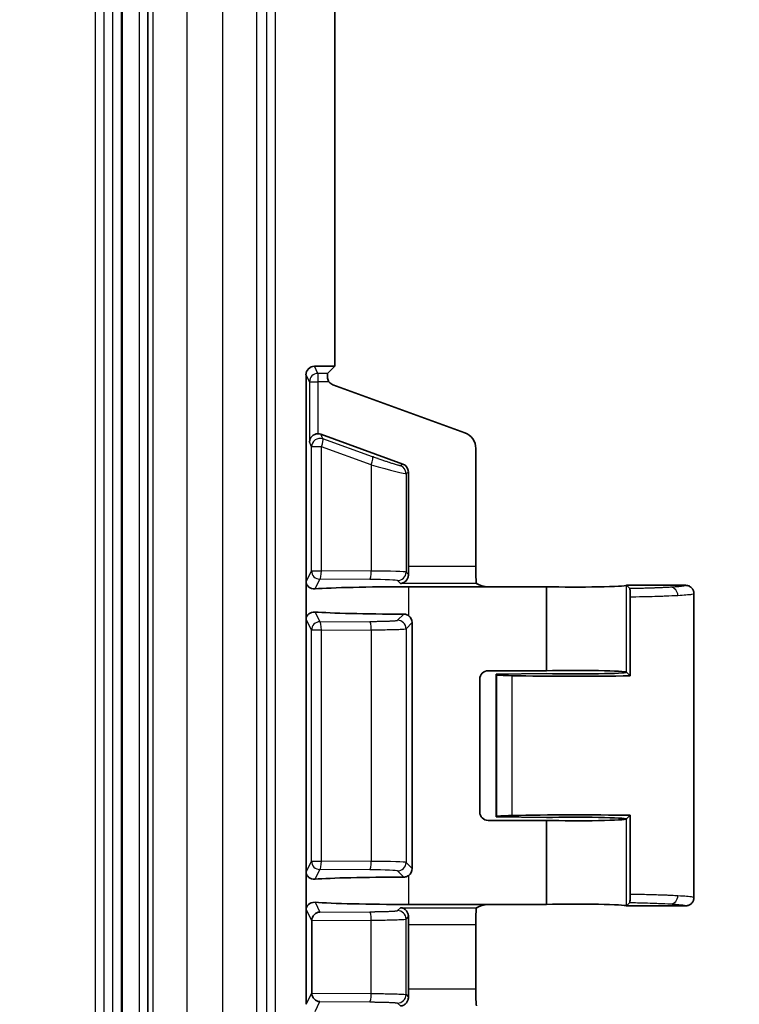
# Model space of a CAD drawing. Units: millimetres. Extents: x 72 to 3993, y 40 to 1445.
# Drawn here: x 3831 to 3874, y 640 to 698 of the extents above; entities that cross this region are included whole.
import ezdxf

# ---------------------------------------------------------------- set-up
doc = ezdxf.new("R2010")
doc.units = ezdxf.units.MM
doc.header["$LTSCALE"] = 5
doc.layers.get('Defpoints').update_dxf_attribs({"lineweight": 25})
for name, color, linetype, lineweight in [('Dimension (ISO)', 7, 'Continuous', 18), ('Dimension (ISO) @ 1', 7, 'Continuous', 18), ('Visible (ISO)', 7, 'Continuous', 35), ('Visible Narrow (ISO)', 7, 'Continuous', 25)]:
    doc.layers.add(name, color=color, linetype=linetype, lineweight=lineweight)
doc.styles.add('Note Text (TK)', font='txt')
doc.dimstyles.new('Default - Method 1b (TK)', dxfattribs={"dimscale": 5, "dimtxt": 2.5, "dimasz": 2.5, "dimexe": 1, "dimexo": 1.5, "dimgap": 1, "dimtad": 1, "dimtoh": 1, "dimrnd": 1e-08, "dimdsep": 46, "dimtxsty": 'Note Text (TK)', "dimcen": 0.09, "dimdle": 5, "dimclrd": 100, "dimclre": 100, "dimclrt": 7, "dimadec": 1, "dimazin": 1, "dimtfac": 1, "dimtmove": 0, "dimatfit": 3, "dimfxl": 1, "dimtolj": 1, "dimlwd": -1, "dimlwe": -1, "dimarcsym": 0})

# ---------------------------------------------------------------- blocks, each defined once
blk = doc.blocks.new('*D57')
at = {"layer": 'Defpoints', "color": 0}
for p in [(3831.337, 867.55), (3830.837, 607.55), (3917.828, 607.55)]:
    blk.add_point(p, dxfattribs=at)
at = {"layer": 'Dimension (ISO)', "color": 100}
for p, q in [((3838.837, 867.55), (3922.828, 867.55)), ((3917.828, 855.05), (3917.828, 620.05)), ((3838.337, 607.55), (3922.828, 607.55))]:
    blk.add_line(p, q, dxfattribs=at)
for points in [[(3915.745, 855.05), (3919.911, 855.05), (3917.828, 867.55)], [(3915.745, 620.05), (3919.911, 620.05), (3917.828, 607.55)]]:
    blk.add_solid(points, dxfattribs=at)
at = {"layer": 'Dimension (ISO)', "color": 7, "insert": (3906.578, 724.695), "char_height": 12.5, "attachment_point": 4, "rotation": 90, "style": 'Note Text (TK)'}
blk.add_mtext('\\A1;260', dxfattribs=at)

msp = doc.modelspace()

# ---------------------------------------------------------------- linework, layer by layer
at = {"layer": 'Visible (ISO)'}
for p, q in [((3838.428, 862.71), (3838.428, 612.39)), ((3849.513, 677.39), (3849.513, 702.55)), ((3849.513, 677.39), (3848.312, 677.39)), ((3849.513, 677.39), (3849.096, 676.972)), ((3847.813, 676.89), (3847.813, 664.616)), ((3849.408, 676.298), (3857.226, 673.454)), ((3853.553, 671.596), (3848.701, 673.361)), ((3857.884, 665.517), (3857.884, 672.515)), ((3853.882, 665.517), (3853.882, 671.126)), ((3847.813, 664.615), (3847.813, 664.611)), ((3847.813, 662.422), (3847.813, 664.604)), ((3853.911, 664.324), (3858.611, 664.324)), ((3862.081, 664.324), (3858.611, 664.324)), ((3862.081, 659.346), (3862.081, 664.324)), ((3866.811, 664.406), (3866.814, 664.41)), ((3866.814, 664.41), (3867.013, 664.212)), ((3870.313, 664.41), (3866.814, 664.41)), ((3867.032, 663.708), (3867.032, 659.043)), ((3870.813, 663.91), (3870.813, 663.91)), ((3870.813, 663.91), (3870.813, 645.91)), ((3847.813, 662.41), (3847.813, 647.41)), ((3854.109, 647.617), (3854.109, 662.203)), ((3862.081, 659.346), (3858.611, 659.346)), ((3862.081, 659.174), (3859.081, 659.136)), ((3859.081, 659.136), (3859.081, 650.684)), ((3859.107, 659.111), (3859.081, 659.136)), ((3866.814, 659.26), (3866.815, 659.263)), ((3866.814, 659.26), (3866.814, 659.257)), ((3866.818, 659.257), (3867.032, 659.043)), ((3858.111, 650.974), (3858.111, 658.846)), ((3859.107, 650.709), (3859.081, 650.684)), ((3867.032, 650.777), (3866.818, 650.563)), ((3867.032, 646.112), (3867.032, 650.777)), ((3862.081, 650.474), (3858.611, 650.474)), ((3859.081, 650.684), (3862.081, 650.646)), ((3862.081, 645.496), (3862.081, 650.474)), ((3866.814, 650.563), (3866.814, 650.56)), ((3866.815, 650.557), (3866.814, 650.56)), ((3847.813, 647.409), (3847.813, 647.404)), ((3847.813, 645.216), (3847.813, 647.398)), ((3858.611, 645.496), (3853.911, 645.496)), ((3862.081, 645.496), (3858.611, 645.496)), ((3866.814, 645.41), (3867.013, 645.608)), ((3847.813, 645.204), (3847.813, 639.576)), ((3866.814, 645.41), (3866.811, 645.414)), ((3870.313, 645.41), (3866.814, 645.41)), ((3848.151, 644.534), (3848.151, 640.246)), ((3853.882, 640.477), (3853.882, 644.303)), ((3857.884, 644.303), (3857.884, 640.477))]:
    msp.add_line(p, q, dxfattribs=at)
for centre, major_axis, ratio, start_param, end_param in [((3848.313, 676.89), (-0.224, 0.448), 0.999239, 5.819964, 7.390151), ((3849.096, 676.472), (0, -0.5), 0.034921, 3.176499, 4.074507), ((3849.579, 676.768), (-0.41, -0.287), 0.999092, 0.021358, 0.610537), ((3856.883, 672.514), (0.82, 0.574), 0.999092, 5.672649, 6.893722), ((3848.521, 672.912), (-0.492, -0.095), 0.954219, 4.530161, 6.083504), ((3848.53, 672.891), (-0.186, 0.465), 0.998903, 5.553331, 5.91873), ((3853.381, 671.126), (0.41, 0.287), 0.999092, 5.672649, 6.893722), ((3853.917, 665.517), (0, 1), 0.034921, 1.570796, 2.060192), ((3857.919, 665.517), (0, 1), 0.034921, 1.570796, 2.691132), ((3853.911, 664.111), (6.1, 0), 0.034921, 1.570796, 2.716559), ((3858.361, 664.575), (-0.557, 0.131), 0.382377, 0.781939, 2.123409), ((3863.813, 664.41), (3, 0), 0.034921, 4.097204, 6.248279), ((3853.911, 662.915), (-6.1, 0), 0.034921, 0.425033, 1.52131), ((3853.608, 662.202), (0.354, 0.354), 0.998783, 5.498396, 6.419601), ((3858.611, 658.845), (-0.354, 0.354), 0.998783, 5.498396, 7.067974), ((3861.106, 659.113), (-2, 0), 0.034921, 0.034907, 0.998696), ((3863.813, 659.26), (-7, 0), 0.034921, 0.998696, 2.048614), ((3863.813, 659.26), (3, 0), 0.034921, 0.032581, 2.185981), ((3863.813, 659.26), (3, 0), 0.034921, 4.097204, 6.250826), ((3858.611, 650.975), (-0.354, -0.354), 0.998783, 5.498396, 7.067974), ((3861.106, 650.707), (2, 0), 0.034921, 2.142897, 3.106686), ((3863.813, 650.56), (7, 0), 0.034921, 1.092979, 2.142897), ((3863.813, 650.56), (3, 0), 0.034921, 0.032359, 2.185981), ((3863.813, 650.56), (-3, 0), 0.034921, 0.955611, 3.108958), ((3853.608, 647.618), (0.354, -0.354), 0.998783, 6.14677, 7.067974), ((3853.911, 646.905), (6.1, 0), 0.034921, 1.620283, 2.716559), ((3853.911, 645.709), (-6.1, 0), 0.034921, 0.425033, 1.570796), ((3858.361, 645.245), (0.557, 0.131), 0.382382, 1.018197, 2.359649), ((3863.813, 645.41), (-3, 0), 0.034921, 3.17647, 5.327574), ((3848.641, 644.546), (0.265, 0.432), 0.954548, 0.57151, 2.124822), ((3857.919, 644.303), (0, 1), 0.034921, 0.450461, 1.570796), ((3853.917, 644.303), (0, -1), 0.034921, 4.222993, 4.712389), ((3848.641, 640.234), (0.265, -0.432), 0.954548, 4.158364, 5.711675), ((3853.917, 640.477), (0, 1), 0.034921, 1.570796, 2.060192), ((3857.919, 640.477), (0, 1), 0.034921, 1.570796, 2.691132)]:
    msp.add_ellipse(centre, major_axis=major_axis, ratio=ratio, start_param=start_param, end_param=end_param, dxfattribs=at)
for points, knots in [([(3849.082, 676.77), (3849.082, 676.76), (3849.082, 676.75), (3849.084, 676.706), (3849.089, 676.667), (3849.11, 676.589), (3849.127, 676.55), (3849.156, 676.501), (3849.165, 676.486), (3849.175, 676.472)], [-0.32507187, -0.32507187, -0.32507187, -0.32507187, -0.32137653, -0.32137653, -0.3094768, -0.3094768, -0.29757706, -0.29757706, -0.29239575, -0.29239575, -0.29239575, -0.29239575]), ([(3853.886, 665.047), (3853.887, 664.981), (3853.875, 664.914), (3853.833, 664.797), (3853.803, 664.746), (3853.725, 664.648), (3853.667, 664.601), (3853.543, 664.537), (3853.476, 664.521), (3853.416, 664.518)], [0.2686961, 0.2686961, 0.2686961, 0.2686961, 0.2912634, 0.2912634, 0.3139011, 0.3139011, 0.3465866, 0.3465866, 0.3792721, 0.3792721, 0.3792721, 0.3792721]), ([(3847.813, 664.611), (3847.824, 664.502), (3847.886, 664.383), (3848.065, 664.242), (3848.205, 664.188), (3848.354, 664.199)], [-0.7194355, -0.7194355, -0.7194355, -0.7194355, -0.5947972, -0.5947972, -0.4862417, -0.4862417, -0.4862417, -0.4862417]), ([(3857.931, 664.518), (3857.926, 664.521), (3857.918, 664.538), (3857.908, 664.581), (3857.905, 664.598), (3857.904, 664.617)], [-0.55010572, -0.55010572, -0.55010572, -0.55010572, -0.52306066, -0.52306066, -0.51055811, -0.51055811, -0.51055811, -0.51055811]), ([(3867.013, 664.212), (3867.015, 664.209), (3867.018, 664.192), (3867.023, 664.134), (3867.025, 664.097), (3867.028, 664.008), (3867.029, 663.958), (3867.03, 663.873), (3867.031, 663.842), (3867.031, 663.776), (3867.032, 663.742), (3867.032, 663.708)], [0.000001, 0.000001, 0.000001, 0.000001, 0.02329012, 0.02329012, 0.04338568, 0.04338568, 0.06179797, 0.06179797, 0.07173688, 0.07173688, 0.08203705, 0.08203705, 0.08203705, 0.08203705]), ([(3870.313, 664.41), (3870.339, 664.41), (3870.366, 664.408), (3870.419, 664.399), (3870.445, 664.393), (3870.496, 664.376), (3870.521, 664.365), (3870.55, 664.35), (3870.556, 664.347), (3870.582, 664.332), (3870.603, 664.318), (3870.641, 664.288), (3870.66, 664.271), (3870.693, 664.235), (3870.709, 664.216), (3870.731, 664.184), (3870.738, 664.173), (3870.758, 664.139), (3870.769, 664.115), (3870.788, 664.068), (3870.795, 664.043), (3870.806, 663.993), (3870.81, 663.967), (3870.812, 663.931), (3870.813, 663.92), (3870.813, 663.91)], [0.0000002, 0.0000002, 0.0000002, 0.0000002, 0.1033371, 0.1033371, 0.2064234, 0.2064234, 0.3091359, 0.3091359, 0.3333334, 0.3333334, 0.4271483, 0.4271483, 0.5208302, 0.5208302, 0.614477, 0.614477, 0.6666667, 0.6666667, 0.7644793, 0.7644793, 0.8622536, 0.8622536, 0.9600737, 0.9600737, 1, 1, 1, 1]), ([(3848.354, 662.827), (3848.205, 662.839), (3848.065, 662.784), (3847.886, 662.644), (3847.824, 662.525), (3847.813, 662.416)], [0.4862404, 0.4862404, 0.4862404, 0.4862404, 0.5947958, 0.5947958, 0.7194342, 0.7194342, 0.7194342, 0.7194342]), ([(3853.911, 662.601), (3853.877, 662.626), (3853.84, 662.648), (3853.738, 662.69), (3853.672, 662.702), (3853.609, 662.702)], [-0.10637886, -0.10637886, -0.10637886, -0.10637886, -0.09418555, -0.09418555, -0.07542368, -0.07542368, -0.07542368, -0.07542368]), ([(3847.813, 647.404), (3847.824, 647.295), (3847.886, 647.176), (3848.065, 647.036), (3848.205, 646.981), (3848.354, 646.993)], [-0.7194355, -0.7194355, -0.7194355, -0.7194355, -0.5947972, -0.5947972, -0.4862417, -0.4862417, -0.4862417, -0.4862417]), ([(3853.609, 647.118), (3853.672, 647.118), (3853.738, 647.13), (3853.84, 647.172), (3853.877, 647.194), (3853.911, 647.219)], [0.2263172, 0.2263172, 0.2263172, 0.2263172, 0.24509154, 0.24509154, 0.25727323, 0.25727323, 0.25727323, 0.25727323]), ([(3867.032, 646.112), (3867.032, 646.078), (3867.031, 646.045), (3867.031, 645.977), (3867.03, 645.944), (3867.029, 645.851), (3867.027, 645.798), (3867.024, 645.707), (3867.022, 645.671), (3867.017, 645.623), (3867.015, 645.611), (3867.013, 645.608)], [0.00000376, 0.00000376, 0.00000376, 0.00000376, 0.01004014, 0.01004014, 0.02079953, 0.02079953, 0.04086356, 0.04086356, 0.06181627, 0.06181627, 0.0817224, 0.0817224, 0.0817224, 0.0817224]), ([(3848.354, 645.621), (3848.189, 645.633), (3848.051, 645.575), (3847.869, 645.413), (3847.822, 645.31), (3847.813, 645.209)], [-0.2398461, -0.2398461, -0.2398461, -0.2398461, -0.1199615, -0.1199615, -0.0044756, -0.0044756, -0.0044756, -0.0044756]), ([(3870.313, 645.41), (3870.339, 645.41), (3870.366, 645.412), (3870.419, 645.421), (3870.445, 645.427), (3870.496, 645.444), (3870.52, 645.454), (3870.55, 645.47), (3870.556, 645.473), (3870.582, 645.488), (3870.603, 645.502), (3870.641, 645.533), (3870.66, 645.549), (3870.693, 645.585), (3870.709, 645.604), (3870.731, 645.636), (3870.738, 645.647), (3870.758, 645.681), (3870.769, 645.704), (3870.788, 645.752), (3870.795, 645.777), (3870.806, 645.827), (3870.81, 645.853), (3870.812, 645.889), (3870.813, 645.899), (3870.813, 645.91)], [0.0000002, 0.0000002, 0.0000002, 0.0000002, 0.1032097, 0.1032097, 0.2061754, 0.2061754, 0.3087805, 0.3087805, 0.3333334, 0.3333334, 0.4272808, 0.4272808, 0.5210955, 0.5210955, 0.6148745, 0.6148745, 0.6666667, 0.6666667, 0.7644252, 0.7644252, 0.8621448, 0.8621448, 0.9599103, 0.9599103, 1, 1, 1, 1]), ([(3853.416, 645.302), (3853.477, 645.299), (3853.544, 645.283), (3853.669, 645.218), (3853.727, 645.17), (3853.804, 645.072), (3853.834, 645.021), (3853.875, 644.905), (3853.887, 644.839), (3853.886, 644.773)], [-0.3792714, -0.3792714, -0.3792714, -0.3792714, -0.3463692, -0.3463692, -0.313467, -0.313467, -0.2910459, -0.2910459, -0.2686952, -0.2686952, -0.2686952, -0.2686952]), ([(3857.904, 645.203), (3857.905, 645.225), (3857.909, 645.244), (3857.919, 645.285), (3857.926, 645.299), (3857.931, 645.302)], [0.36711429, 0.36711429, 0.36711429, 0.36711429, 0.38154824, 0.38154824, 0.4064823, 0.4064823, 0.4064823, 0.4064823]), ([(3853.886, 640.007), (3853.887, 639.941), (3853.875, 639.874), (3853.833, 639.757), (3853.803, 639.706), (3853.725, 639.608), (3853.667, 639.561), (3853.543, 639.497), (3853.476, 639.481), (3853.416, 639.478)], [-0.110576, -0.110576, -0.110576, -0.110576, -0.0880087, -0.0880087, -0.0653711, -0.0653711, -0.0326855, -0.0326855, 0, 0, 0, 0]), ([(3857.931, 639.478), (3857.926, 639.481), (3857.919, 639.495), (3857.909, 639.536), (3857.905, 639.555), (3857.904, 639.577)], [0.14520721, 0.14520721, 0.14520721, 0.14520721, 0.17014127, 0.17014127, 0.18457523, 0.18457523, 0.18457523, 0.18457523])]:
    msp.add_open_spline(points, degree=3, knots=knots, dxfattribs=at)
at = {"layer": 'Visible Narrow (ISO)'}
for p, q in [((3835.33, 612.39), (3835.33, 862.71)), ((3835.829, 862.71), (3835.829, 612.39)), ((3836.355, 612.39), (3836.355, 862.71)), ((3836.854, 862.71), (3836.854, 612.39)), ((3836.936, 612.39), (3836.936, 862.71)), ((3837.924, 862.71), (3837.924, 612.39)), ((3838.745, 612.39), (3838.745, 862.71)), ((3840.744, 862.71), (3840.744, 612.39)), ((3842.881, 612.39), (3842.881, 862.71)), ((3844.88, 862.71), (3844.88, 612.39)), ((3845.494, 612.39), (3845.494, 862.71)), ((3845.994, 862.71), (3845.994, 612.39)), ((3848.521, 676.972), (3848.312, 677.39)), ((3848.521, 676.972), (3848.521, 676.472)), ((3849.096, 676.972), (3848.521, 676.972)), ((3848.021, 676.472), (3847.813, 676.89)), ((3848.021, 676.472), (3848.021, 672.912)), ((3848.021, 676.472), (3848.521, 676.472)), ((3848.521, 676.472), (3848.521, 673.391)), ((3849.175, 676.472), (3848.521, 676.472)), ((3848.141, 672.614), (3848.021, 672.912)), ((3848.812, 673.084), (3848.701, 673.361)), ((3851.763, 672.03), (3848.812, 673.084)), ((3848.141, 665.274), (3848.141, 672.614)), ((3848.728, 672.614), (3848.141, 672.614)), ((3848.728, 665.274), (3848.728, 672.614)), ((3851.679, 671.56), (3848.728, 672.614)), ((3851.679, 671.56), (3851.679, 665.255)), ((3853.553, 671.596), (3853.415, 671.5)), ((3853.882, 671.126), (3853.744, 671.03)), ((3853.744, 671.03), (3853.744, 665.189)), ((3857.884, 665.517), (3853.882, 665.517)), ((3847.813, 664.617), (3848.141, 665.274)), ((3848.141, 665.274), (3848.728, 665.274)), ((3848.354, 664.199), (3848.641, 664.774)), ((3851.593, 664.756), (3848.641, 664.774)), ((3851.679, 665.255), (3848.728, 665.274)), ((3853.886, 665.047), (3853.744, 665.189)), ((3847.813, 664.616), (3847.813, 664.616)), ((3853.416, 664.518), (3853.244, 664.689)), ((3857.931, 664.518), (3853.416, 664.518)), ((3853.911, 662.601), (3853.911, 664.324)), ((3866.815, 659.264), (3866.811, 664.406)), ((3848.141, 661.753), (3847.813, 662.41)), ((3848.354, 662.827), (3848.641, 662.253)), ((3853.244, 662.337), (3853.609, 662.702)), ((3848.641, 662.253), (3851.593, 662.271)), ((3853.744, 661.838), (3854.109, 662.203)), ((3853.744, 661.838), (3853.744, 647.982)), ((3848.141, 648.067), (3848.141, 661.753)), ((3848.728, 661.753), (3848.141, 661.753)), ((3848.728, 661.753), (3851.679, 661.771)), ((3848.728, 648.067), (3848.728, 661.753)), ((3851.679, 661.771), (3851.679, 648.049)), ((3859.107, 659.111), (3859.107, 650.709)), ((3860.023, 659.054), (3860.023, 650.766)), ((3866.811, 645.414), (3866.815, 650.556)), ((3847.813, 647.41), (3848.141, 648.067)), ((3848.141, 648.067), (3848.728, 648.067)), ((3851.679, 648.049), (3848.728, 648.067)), ((3854.109, 647.617), (3853.744, 647.982)), ((3847.813, 647.41), (3847.813, 647.41)), ((3848.354, 646.993), (3848.641, 647.567)), ((3851.593, 647.549), (3848.641, 647.567)), ((3853.609, 647.118), (3853.244, 647.483)), ((3853.911, 645.496), (3853.911, 647.219)), ((3848.354, 645.621), (3848.641, 645.046)), ((3848.151, 644.534), (3847.813, 645.203)), ((3848.641, 645.046), (3851.593, 645.064)), ((3853.244, 645.131), (3853.416, 645.302)), ((3853.416, 645.302), (3857.931, 645.302)), ((3848.151, 644.534), (3851.679, 644.565)), ((3851.679, 640.215), (3851.679, 644.565)), ((3853.744, 644.631), (3853.886, 644.773)), ((3853.744, 640.149), (3853.744, 644.631)), ((3853.882, 644.303), (3857.884, 644.303)), ((3847.813, 639.577), (3848.151, 640.246)), ((3848.151, 640.246), (3851.679, 640.215)), ((3857.884, 640.477), (3853.882, 640.477)), ((3848.354, 639.159), (3848.641, 639.734)), ((3848.641, 639.734), (3851.593, 639.716)), ((3853.244, 639.649), (3853.416, 639.478)), ((3853.744, 640.149), (3853.886, 640.007))]:
    msp.add_line(p, q, dxfattribs=at)
for centre, major_axis, ratio, start_param, end_param in [((3848.521, 676.472), (-0.447, -0.224), 0.999239, 4.249168, 5.819355), ((3848.641, 672.614), (-0.464, -0.186), 0.998903, 3.982535, 5.901276), ((3848.641, 672.614), (0.168, 0.471), 0.163809, 4.770834, 6.247801), ((3851.593, 671.56), (0.168, 0.471), 0.163809, 4.770834, 6.247801), ((3851.245, 671.76), (-2.5, 0.728), 0.027406, 1.753322, 3.114665), ((3853.244, 671.03), (-0.287, 0.41), 0.999092, 4.101883, 5.322956), ((3848.641, 665.274), (-0.447, 0.224), 0.999239, 0.46383, 2.034018), ((3848.641, 665.274), (-0.003, -0.5), 0.173645, 0.035445, 1.571866), ((3851.593, 665.255), (-0.003, -0.5), 0.173645, 0.035445, 1.571866), ((3851.246, 664.687), (-2, 0), 0.034921, 3.176479, 4.538027), ((3851.245, 665.187), (-2.5, 0), 0.027937, 3.176501, 4.537851), ((3853.244, 665.189), (0.354, 0.354), 0.998783, 3.927601, 5.49718), ((3869.43, 663.796), (-0.03, 0.499), 0.863846, 4.660613, 6.213851), ((3848.641, 661.753), (0.447, 0.224), 0.999239, 1.107575, 2.677762), ((3848.641, 661.753), (-0.003, 0.5), 0.173645, 4.71132, 6.24774), ((3851.593, 661.771), (-0.003, 0.5), 0.173645, 4.71132, 6.24774), ((3853.244, 661.838), (0.354, -0.354), 0.998783, 0.786007, 2.355586), ((3848.641, 648.067), (-0.447, 0.224), 0.999239, 0.46383, 2.034018), ((3848.641, 648.067), (-0.003, -0.5), 0.173645, 0.035445, 1.571866), ((3851.593, 648.049), (-0.003, -0.5), 0.173645, 0.035445, 1.571866), ((3851.245, 647.98), (-2.5, 0), 0.027937, 3.176499, 4.537856), ((3853.244, 647.982), (0.354, 0.354), 0.998783, 3.927601, 5.49718), ((3851.246, 647.48), (-2, 0), 0.034921, 3.176479, 4.538027), ((3869.431, 646.024), (-0.03, -0.499), 0.863894, 0.069346, 1.622587), ((3851.593, 644.565), (-0.003, 0.5), 0.173645, 4.71132, 6.24774), ((3853.244, 644.631), (0.354, -0.354), 0.998783, 0.786007, 2.355586), ((3851.593, 640.215), (-0.003, -0.5), 0.173645, 0.035445, 1.571866), ((3853.244, 640.149), (0.354, 0.354), 0.998783, 3.9276, 5.497178)]:
    msp.add_ellipse(centre, major_axis=major_axis, ratio=ratio, start_param=start_param, end_param=end_param, dxfattribs=at)
for points, knots in [([(3853.415, 671.5), (3853.413, 671.498), (3853.41, 671.498), (3853.406, 671.498), (3853.403, 671.498), (3853.399, 671.498), (3853.395, 671.499), (3853.386, 671.5), (3853.375, 671.502), (3853.36, 671.505), (3853.357, 671.505), (3853.353, 671.506), (3853.349, 671.507), (3853.33, 671.511), (3853.306, 671.517), (3853.278, 671.525), (3853.25, 671.532), (3853.217, 671.542), (3853.181, 671.552), (3853.148, 671.562), (3853.111, 671.573), (3853.072, 671.585), (3853.067, 671.587), (3853.062, 671.588), (3853.058, 671.59), (3853.019, 671.601), (3852.978, 671.615), (3852.934, 671.629), (3852.926, 671.631), (3852.918, 671.634), (3852.91, 671.636), (3852.864, 671.651), (3852.816, 671.667), (3852.765, 671.684), (3852.756, 671.687), (3852.747, 671.69), (3852.738, 671.692), (3852.707, 671.703), (3852.674, 671.714), (3852.64, 671.725), (3852.609, 671.736), (3852.577, 671.746), (3852.544, 671.758), (3852.509, 671.769), (3852.474, 671.781), (3852.437, 671.794), (3852.402, 671.806), (3852.367, 671.818), (3852.33, 671.831), (3852.292, 671.844), (3852.253, 671.857), (3852.212, 671.871), (3852.176, 671.884), (3852.138, 671.897), (3852.099, 671.911), (3852.088, 671.915), (3852.076, 671.919), (3852.065, 671.923), (3852.022, 671.938), (3851.977, 671.954), (3851.93, 671.97), (3851.886, 671.986), (3851.84, 672.002), (3851.793, 672.019), (3851.783, 672.023), (3851.773, 672.026), (3851.763, 672.03)], [0.0000012, 0.0000012, 0.0000012, 0.0000012, 0.0543444, 0.0543444, 0.0543444, 0.0909102, 0.0909102, 0.0909102, 0.1642066, 0.1642066, 0.1642066, 0.1818192, 0.1818192, 0.1818192, 0.2727282, 0.2727282, 0.2727282, 0.3636371, 0.3636371, 0.3636371, 0.4452045, 0.4452045, 0.4452045, 0.4545461, 0.4545461, 0.4545461, 0.5316607, 0.5316607, 0.5316607, 0.5454551, 0.5454551, 0.5454551, 0.6232306, 0.6232306, 0.6232306, 0.6363641, 0.6363641, 0.6363641, 0.6837785, 0.6837785, 0.6837785, 0.7272731, 0.7272731, 0.7272731, 0.7727275, 0.7727275, 0.7727275, 0.8152804, 0.8152804, 0.8152804, 0.8586981, 0.8586981, 0.8586981, 0.8978555, 0.8978555, 0.8978555, 0.909091, 0.909091, 0.909091, 0.9513336, 0.9513336, 0.9513336, 0.991779, 0.991779, 0.991779, 1, 1, 1, 1]), ([(3869.43, 664.295), (3869.37, 664.292), (3869.308, 664.288), (3869.177, 664.281), (3869.108, 664.278), (3868.966, 664.271), (3868.892, 664.268), (3868.803, 664.264), (3868.791, 664.263), (3868.685, 664.259), (3868.588, 664.255), (3868.471, 664.251), (3868.454, 664.25), (3868.335, 664.246), (3868.229, 664.243), (3868.071, 664.238), (3868.022, 664.236), (3867.876, 664.232), (3867.778, 664.229), (3867.579, 664.224), (3867.478, 664.222), (3867.291, 664.218), (3867.206, 664.216), (3867.084, 664.213), (3867.048, 664.213), (3867.013, 664.212)], [0, 0, 0, 0, 0.1045085, 0.1045085, 0.2098883, 0.2098883, 0.3156632, 0.3156632, 0.3333333, 0.3333333, 0.4607898, 0.4607898, 0.4821793, 0.4821793, 0.6096159, 0.6096159, 0.6666666, 0.6666666, 0.7747381, 0.7747381, 0.8805964, 0.8805964, 0.9654821, 0.9654821, 1, 1, 1, 1]), ([(3870.313, 664.41), (3870.313, 664.406), (3870.31, 664.402), (3870.298, 664.394), (3870.289, 664.39), (3870.266, 664.382), (3870.252, 664.378), (3870.222, 664.372), (3870.208, 664.369), (3870.167, 664.361), (3870.139, 664.357), (3870.077, 664.349), (3870.043, 664.345), (3869.977, 664.337), (3869.945, 664.334), (3869.899, 664.33), (3869.886, 664.328), (3869.836, 664.324), (3869.799, 664.321), (3869.721, 664.315), (3869.68, 664.312), (3869.595, 664.306), (3869.55, 664.303), (3869.48, 664.298), (3869.455, 664.297), (3869.43, 664.295)], [0, 0, 0, 0, 0.0868108, 0.0868108, 0.1769146, 0.1769146, 0.2634972, 0.2634972, 0.3333332, 0.3333332, 0.4388599, 0.4388599, 0.5447009, 0.5447009, 0.6319095, 0.6319095, 0.6666665, 0.6666665, 0.7583318, 0.7583318, 0.8519065, 0.8519065, 0.9481673, 0.9481673, 0.9999997, 0.9999997, 0.9999997, 0.9999997]), ([(3869.862, 663.796), (3869.646, 663.783), (3869.394, 663.772), (3869.11, 663.761), (3869.018, 663.758), (3868.922, 663.754), (3868.823, 663.751), (3868.813, 663.751), (3868.803, 663.751), (3868.792, 663.75), (3868.596, 663.744), (3868.386, 663.738), (3868.164, 663.732), (3867.916, 663.726), (3867.652, 663.72), (3867.374, 663.714), (3867.262, 663.712), (3867.148, 663.71), (3867.032, 663.708)], [0, 0, 0, 0, 0.3333327, 0.3333327, 0.3333327, 0.441832, 0.441832, 0.441832, 0.4531162, 0.4531162, 0.4531162, 0.6666654, 0.6666654, 0.6666654, 0.904442, 0.904442, 0.904442, 0.999998, 0.999998, 0.999998, 0.999998]), ([(3870.813, 663.91), (3870.813, 663.894), (3870.714, 663.864), (3870.357, 663.826), (3870.034, 663.805), (3869.862, 663.796)], [0.0000274, 0.0000274, 0.0000274, 0.0000274, 0.3333333, 0.6666667, 0.99999, 0.99999, 0.99999, 0.99999]), ([(3851.593, 662.271), (3851.635, 662.271), (3851.679, 662.272), (3851.764, 662.272), (3851.806, 662.273), (3851.873, 662.273), (3851.897, 662.274), (3851.968, 662.275), (3852.015, 662.275), (3852.107, 662.277), (3852.152, 662.278), (3852.219, 662.279), (3852.24, 662.279), (3852.306, 662.281), (3852.35, 662.282), (3852.436, 662.284), (3852.477, 662.285), (3852.545, 662.287), (3852.571, 662.288), (3852.635, 662.29), (3852.672, 662.291), (3852.742, 662.293), (3852.776, 662.295), (3852.841, 662.298), (3852.873, 662.299), (3852.936, 662.302), (3852.967, 662.304), (3853.026, 662.308), (3853.054, 662.31), (3853.1, 662.314), (3853.119, 662.315), (3853.152, 662.319), (3853.166, 662.32), (3853.19, 662.323), (3853.201, 662.325), (3853.219, 662.328), (3853.226, 662.33), (3853.237, 662.333), (3853.241, 662.335), (3853.243, 662.337), (3853.244, 662.337), (3853.244, 662.337)], [0, 0, 0, 0, 0.0663147, 0.0663147, 0.1301237, 0.1301237, 0.1666667, 0.1666667, 0.2358767, 0.2358767, 0.3021641, 0.3021641, 0.3333334, 0.3333334, 0.3982348, 0.3982348, 0.4601707, 0.4601707, 0.5, 0.5, 0.5573122, 0.5573122, 0.6120648, 0.6120648, 0.6666667, 0.6666667, 0.7257508, 0.7257508, 0.7844137, 0.7844137, 0.8333333, 0.8333333, 0.8753275, 0.8753275, 0.9161541, 0.9161541, 0.9557348, 0.9557348, 0.9935614, 0.9935614, 1, 1, 1, 1]), ([(3851.679, 661.771), (3851.812, 661.772), (3852.089, 661.774), (3852.516, 661.779), (3852.941, 661.788), (3853.332, 661.8), (3853.636, 661.817), (3853.735, 661.83), (3853.744, 661.838)], [0, 0, 0, 0, 0.1666667, 0.3333333, 0.5, 0.6666667, 0.8333333, 1, 1, 1, 1]), ([(3867.032, 646.112), (3867.131, 646.11), (3867.229, 646.108), (3867.422, 646.105), (3867.518, 646.103), (3867.706, 646.099), (3867.799, 646.097), (3867.961, 646.093), (3868.03, 646.091), (3868.167, 646.088), (3868.235, 646.086), (3868.369, 646.083), (3868.434, 646.081), (3868.564, 646.077), (3868.627, 646.075), (3868.753, 646.071), (3868.814, 646.069), (3868.927, 646.065), (3868.979, 646.063), (3869.107, 646.059), (3869.183, 646.056), (3869.331, 646.05), (3869.404, 646.047), (3869.546, 646.041), (3869.614, 646.037), (3869.743, 646.031), (3869.804, 646.028), (3869.863, 646.024)], [0.0000015, 0.0000015, 0.0000015, 0.0000015, 0.0882828, 0.0882828, 0.1764972, 0.1764972, 0.2648375, 0.2648375, 0.3333343, 0.3333343, 0.4028006, 0.4028006, 0.4720454, 0.4720454, 0.5408741, 0.5408741, 0.6086069, 0.6086069, 0.6666672, 0.6666672, 0.7525688, 0.7525688, 0.8376059, 0.8376059, 0.921553, 0.921553, 0.9999982, 0.9999982, 0.9999982, 0.9999982]), ([(3869.863, 646.024), (3870.065, 646.013), (3870.412, 645.989), (3870.737, 645.951), (3870.813, 645.924), (3870.813, 645.91)], [0.0000002, 0.0000002, 0.0000002, 0.0000002, 0.3333333, 0.6666667, 0.9999868, 0.9999868, 0.9999868, 0.9999868]), ([(3867.013, 645.608), (3867.165, 645.605), (3867.315, 645.602), (3867.616, 645.595), (3867.767, 645.591), (3868.121, 645.581), (3868.318, 645.575), (3868.578, 645.565), (3868.646, 645.562), (3868.967, 645.55), (3869.212, 645.538), (3869.431, 645.525)], [0.0000001, 0.0000001, 0.0000001, 0.0000001, 0.1609365, 0.1609365, 0.3333334, 0.3333334, 0.5786053, 0.5786053, 0.6666667, 0.6666667, 1, 1, 1, 1]), ([(3869.431, 645.525), (3869.488, 645.521), (3869.543, 645.518), (3869.648, 645.511), (3869.697, 645.507), (3869.791, 645.5), (3869.835, 645.496), (3869.889, 645.491), (3869.902, 645.49), (3869.972, 645.483), (3870.023, 645.478), (3870.12, 645.466), (3870.164, 645.459), (3870.204, 645.452), (3870.208, 645.451), (3870.233, 645.446), (3870.251, 645.442), (3870.279, 645.434), (3870.29, 645.43), (3870.305, 645.422), (3870.31, 645.418), (3870.312, 645.413), (3870.313, 645.412), (3870.313, 645.41)], [0.0000008, 0.0000008, 0.0000008, 0.0000008, 0.0997657, 0.0997657, 0.2002752, 0.2002752, 0.3010542, 0.3010542, 0.3333339, 0.3333339, 0.4791702, 0.4791702, 0.6456754, 0.6456754, 0.6666669, 0.6666669, 0.7701667, 0.7701667, 0.8723262, 0.8723262, 0.9620574, 0.9620574, 1, 1, 1, 1]), ([(3851.593, 645.064), (3851.635, 645.065), (3851.679, 645.065), (3851.764, 645.066), (3851.806, 645.066), (3851.873, 645.067), (3851.897, 645.067), (3851.968, 645.068), (3852.015, 645.069), (3852.107, 645.07), (3852.152, 645.071), (3852.219, 645.072), (3852.24, 645.073), (3852.306, 645.074), (3852.35, 645.075), (3852.436, 645.077), (3852.477, 645.078), (3852.545, 645.08), (3852.571, 645.081), (3852.635, 645.083), (3852.672, 645.084), (3852.742, 645.087), (3852.776, 645.088), (3852.841, 645.091), (3852.873, 645.092), (3852.936, 645.096), (3852.967, 645.098), (3853.026, 645.101), (3853.054, 645.103), (3853.1, 645.107), (3853.119, 645.109), (3853.152, 645.112), (3853.166, 645.114), (3853.19, 645.117), (3853.201, 645.118), (3853.219, 645.122), (3853.226, 645.123), (3853.237, 645.127), (3853.241, 645.128), (3853.243, 645.13), (3853.244, 645.13), (3853.244, 645.131)], [0, 0, 0, 0, 0.0663147, 0.0663147, 0.1301237, 0.1301237, 0.1666667, 0.1666667, 0.2358767, 0.2358767, 0.3021641, 0.3021641, 0.3333334, 0.3333334, 0.3982348, 0.3982348, 0.4601707, 0.4601707, 0.5, 0.5, 0.5573122, 0.5573122, 0.6120648, 0.6120648, 0.6666667, 0.6666667, 0.7257508, 0.7257508, 0.7844137, 0.7844137, 0.8333333, 0.8333333, 0.8753275, 0.8753275, 0.9161541, 0.9161541, 0.9557348, 0.9557348, 0.9935614, 0.9935614, 1, 1, 1, 1]), ([(3851.679, 644.565), (3851.812, 644.565), (3852.089, 644.567), (3852.516, 644.573), (3852.941, 644.581), (3853.332, 644.594), (3853.636, 644.61), (3853.735, 644.624), (3853.744, 644.631)], [0, 0, 0, 0, 0.1666667, 0.3333333, 0.5, 0.6666667, 0.8333333, 1, 1, 1, 1]), ([(3851.679, 640.215), (3851.812, 640.215), (3852.089, 640.213), (3852.516, 640.207), (3852.941, 640.199), (3853.332, 640.186), (3853.636, 640.17), (3853.735, 640.156), (3853.744, 640.149)], [0, 0, 0, 0, 0.1666667, 0.3333333, 0.5, 0.6666667, 0.8333333, 1, 1, 1, 1]), ([(3851.593, 639.716), (3851.635, 639.715), (3851.679, 639.715), (3851.764, 639.714), (3851.806, 639.714), (3851.873, 639.713), (3851.897, 639.713), (3851.968, 639.712), (3852.015, 639.711), (3852.107, 639.71), (3852.152, 639.709), (3852.219, 639.708), (3852.24, 639.707), (3852.306, 639.706), (3852.35, 639.705), (3852.436, 639.703), (3852.477, 639.702), (3852.545, 639.7), (3852.571, 639.699), (3852.635, 639.697), (3852.672, 639.696), (3852.742, 639.693), (3852.776, 639.692), (3852.841, 639.689), (3852.873, 639.688), (3852.936, 639.684), (3852.967, 639.682), (3853.026, 639.679), (3853.054, 639.677), (3853.1, 639.673), (3853.119, 639.671), (3853.152, 639.668), (3853.166, 639.666), (3853.19, 639.663), (3853.201, 639.662), (3853.219, 639.658), (3853.226, 639.657), (3853.237, 639.653), (3853.241, 639.652), (3853.243, 639.65), (3853.244, 639.65), (3853.244, 639.649)], [0, 0, 0, 0, 0.0663148, 0.0663148, 0.1301236, 0.1301236, 0.1666667, 0.1666667, 0.2358766, 0.2358766, 0.302164, 0.302164, 0.3333334, 0.3333334, 0.3982349, 0.3982349, 0.4601705, 0.4601705, 0.5, 0.5, 0.5573127, 0.5573127, 0.6120641, 0.6120641, 0.6666667, 0.6666667, 0.7257513, 0.7257513, 0.7844133, 0.7844133, 0.8333333, 0.8333333, 0.8753254, 0.8753254, 0.9161518, 0.9161518, 0.955733, 0.955733, 0.9935596, 0.9935596, 1, 1, 1, 1])]:
    msp.add_open_spline(points, degree=3, knots=knots, dxfattribs=at)

# ---------------------------------------------------------------- dimensions: what is measured, and where the dimension line sits
at = {"layer": 'Dimension (ISO) @ 1', "color": 100}
dim = msp.add_linear_dim(base=(3917.828, 607.55), p1=(3831.337, 867.55), p2=(3830.837, 607.55), angle=90, dimstyle='Default - Method 1b (TK)', override={"dimscale": 1, "dimtxt": 12.5, "dimasz": 12.5, "dimexe": 5, "dimexo": 7.5, "dimgap": 5, "dimtoh": 0, "dimdec": 2, "dimcen": 0.45, "dimtol": 0, "dimlim": 0, "dimtp": 0, "dimtm": 0, "dimtdec": 2, "dimtix": 0, "dimtofl": 0, "dimtmove": 0, "dimatfit": 1}, dxfattribs=at)
dim.commit()
dim.dimension.update_dxf_attribs({"geometry": '*D57', "text_midpoint": (3917.828, 737.55), "dimtype": 128})

doc.saveas('drawing.dxf')
